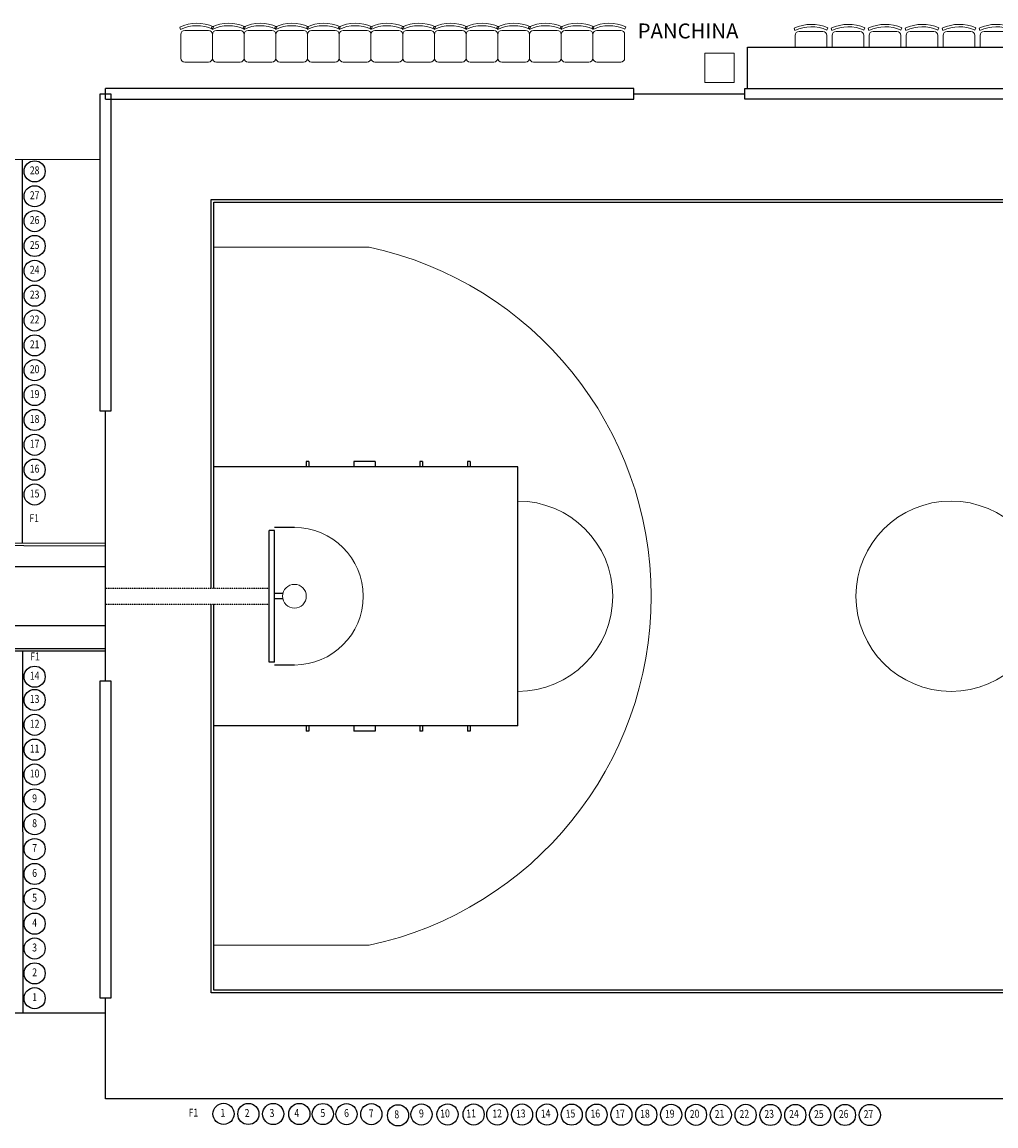
# Model space of a CAD drawing. Units: millimetres. Extents: x -233 to 58326, y -394 to 11175.
# Drawn here: x 51835 to 53678, y 2903 to 4990 of the extents above; entities that cross this region are included whole.
import ezdxf
from ezdxf.enums import TextEntityAlignment as Align

# ---------------------------------------------------------------- set-up
doc = ezdxf.new("R2010")
doc.units = ezdxf.units.MM
doc.linetypes.add('CONTINUA', pattern=[0])
doc.linetypes.add('PC_DASH_10', pattern=[0.105833, 0.035278, -0.070556])
doc.layers.get('0').update_dxf_attribs({"color": 4})
for name, color, linetype in [('C_BASKETBALL', 2, 'Continuous'), ('O_AZZARITA-PARTERRE', 2, 'Continuous'), ('O_NANNETTI-PARTERRE', 4, 'Continuous'), ('S_BASE', 255, 'Continuous'), ('S_TESTI', 2, 'Continuous')]:
    doc.layers.add(name, color=color, linetype=linetype)
doc.layers.add('S_DM_ARREDI', color=254, linetype='Continuous', lineweight=9)
doc.styles.add('QUOTE', font='ROMANS.shx', dxfattribs={"width": 0.8})
doc.styles.add('ROMANS', font='romans', dxfattribs={"height": 0.3})

# ---------------------------------------------------------------- blocks, each defined once
blk = doc.blocks.new('A$C8624cb0f')
at = {"linetype": 'CONTINUA'}
for p, q in [((-0.185, 0.252), (-0.176, 0.224)), ((-0.174, -0.139), (-0.174, 0.161)), ((-0.124, 0.211), (0.176, 0.211)), ((0.226, 0.161), (0.226, -0.139)), ((0.239, 0.256), (0.227, 0.228)), ((0.176, -0.189), (-0.124, -0.189))]:
    blk.add_line(p, q, dxfattribs=at)
for centre, radius, start, end in [((0.031, -0.214), 0.514, 66.0391, 114.869), ((0.031, -0.214), 0.484, 66.0505, 115.2284), ((-0.124, 0.161), 0.05, 90, 180), ((0.176, 0.161), 0.05, 0, 90), ((-0.124, -0.139), 0.05, 180, 270), ((0.176, -0.139), 0.05, 270, 0)]:
    blk.add_arc(centre, radius, start, end, dxfattribs=at)

msp = doc.modelspace()

# ---------------------------------------------------------------- linework, layer by layer
at = {"layer": 'C_BASKETBALL', "lineweight": 0}
for p, q in [((52197.9, 4564.3), (52491.9, 4564.3)), ((52197.9, 3244.3), (52491.9, 3244.3))]:
    msp.add_line(p, q, dxfattribs=at)
at = {"layer": 'C_BASKETBALL'}
for p, q in [((52302.9, 3779.8), (52302.9, 4028.8)), ((52312.9, 3779.8), (52312.9, 4028.8))]:
    msp.add_line(p, q, dxfattribs=at)
at = {"layer": 'C_BASKETBALL', "linetype": 'PC_DASH_10'}
for p, q in [((51992.1, 3919.3), (52302.9, 3919.3)), ((51992.1, 3889.3), (52302.9, 3889.3))]:
    msp.add_line(p, q, dxfattribs=at)
at = {"layer": 'C_BASKETBALL'}
for points in [[(52192.9, 3919.3), (52192.9, 4654.3), (54992.9, 4654.3), (54992.9, 3919.3)], [(52197.9, 3919.3), (52197.9, 4649.3), (54987.9, 4649.3), (54987.9, 3919.3)], [(52377.9, 4159.3), (52372.9, 4159.3)], [(52372.9, 4159.3), (52372.9, 4149.3)], [(52377.9, 4159.3), (52377.9, 4149.3)], [(52502.9, 4159.3), (52462.9, 4159.3)], [(52462.9, 4159.3), (52462.9, 4149.3)], [(52502.9, 4159.3), (52502.9, 4149.3)], [(52592.9, 4159.3), (52587.9, 4159.3)], [(52587.9, 4159.3), (52587.9, 4149.3)], [(52592.9, 4159.3), (52592.9, 4149.3)], [(52682.9, 4159.3), (52677.9, 4159.3)], [(52677.9, 4159.3), (52677.9, 4149.3)], [(52682.9, 4159.3), (52682.9, 4149.3)], [(52772.9, 4149.3), (52197.9, 4149.3)], [(52772.9, 3659.3), (52772.9, 4149.3)], [(52312.9, 4028.8), (52302.9, 4028.8)], [(52350.4, 4034.3), (52312.9, 4034.3)], [(52328.4, 3909.3), (52312.9, 3909.3)], [(54992.9, 3889.3), (54992.9, 3154.3), (52192.9, 3154.3), (52192.9, 3889.3)], [(54987.9, 3889.3), (54987.9, 3159.3), (52197.9, 3159.3), (52197.9, 3889.3)], [(52328.4, 3899.3), (52312.9, 3899.3)], [(52312.9, 3779.8), (52302.9, 3779.8)], [(52350.4, 3774.3), (52312.9, 3774.3)], [(52772.9, 3659.3), (52197.9, 3659.3)], [(52372.9, 3659.3), (52372.9, 3649.3)], [(52377.9, 3659.3), (52377.9, 3649.3)], [(52462.9, 3659.3), (52462.9, 3649.3)], [(52502.9, 3659.3), (52502.9, 3649.3)], [(52587.9, 3659.3), (52587.9, 3649.3)], [(52592.9, 3659.3), (52592.9, 3649.3)], [(52677.9, 3659.3), (52677.9, 3649.3)], [(52682.9, 3659.3), (52682.9, 3649.3)], [(52377.9, 3649.3), (52372.9, 3649.3)], [(52502.9, 3649.3), (52462.9, 3649.3)], [(52592.9, 3649.3), (52587.9, 3649.3)], [(52682.9, 3649.3), (52677.9, 3649.3)]]:
    msp.add_lwpolyline(points, dxfattribs=at)
at = {"layer": 'C_BASKETBALL', "linetype": 'Continuous'}
msp.add_lwpolyline([(51722.8, 3848.3), (51722.8, 3960.3), (51992.1, 3960.3), (51992.1, 3848.3)], close=True, dxfattribs=at)
at = {"layer": 'C_BASKETBALL', "lineweight": 0}
for centre, radius in [((53592.9, 3904.3), 180), ((52350.4, 3904.3), 22.5)]:
    msp.add_circle(centre, radius, dxfattribs=at)
for centre, radius, start, end in [((52350.4, 3904.3), 675, 282.1015, 77.8985), ((52772.9, 3904.3), 180, 270, 90), ((52350.4, 3904.3), 130, 270, 90)]:
    msp.add_arc(centre, radius, start, end, dxfattribs=at)
at = {"layer": 'O_AZZARITA-PARTERRE'}
for centre in [(52216.3, 2925.5), (52263.3, 2925.4), (52310.3, 2925.3), (52359.7, 2925.3), (52404.3, 2925.2), (52449, 2925), (52496, 2925), (52590.8, 2924.4), (52640.2, 2924.4), (52689.5, 2924.4), (52734.2, 2924.3), (52781.2, 2924.2), (52828.2, 2924.2), (52875.2, 2924.1), (52922.2, 2924), (52969.2, 2924), (53016.2, 2923.9), (53063.2, 2923.8), (53110.2, 2923.8), (53157.2, 2923.7), (53204.2, 2923.6), (53251.2, 2923.5), (53298.2, 2923.5), (53345.2, 2923.4), (53392.2, 2923.5), (53439.2, 2923.4), (52546.5, 2922.7)]:
    msp.add_circle(centre, 20, dxfattribs=at)
at = {"layer": 'O_NANNETTI-PARTERRE'}
for centre in [(51858.8, 4707.7), (51858.8, 4660.7), (51858.8, 4613.7), (51858.8, 4566.7), (51858.8, 4519.7), (51858.8, 4472.7), (51858.8, 4425.7), (51858.8, 4378.7), (51858.8, 4331.7), (51858.8, 4284.7), (51858.8, 4237.7), (51858.8, 4190.7), (51858.8, 4143.7), (51858.8, 4096.7), (51858.8, 3752.1), (51858.8, 3708.2), (51858.8, 3661.2), (51858.8, 3614.2), (51858.8, 3567.2), (51858.8, 3520.2), (51858.8, 3473.2), (51858.8, 3426.2), (51858.8, 3379.2), (51858.8, 3332.2), (51858.8, 3285.2), (51858.8, 3238.2), (51858.8, 3191.2), (51858.8, 3144.2)]:
    msp.add_circle(centre, 20, dxfattribs=at)
at = {"layer": 'S_BASE', "linetype": 'Continuous'}
for p, q in [((51769, 4730.6), (51982.9, 4730.4)), ((51992.9, 4004.3), (51688, 4005.1)), ((51756.9, 3116.4), (51992.9, 3116.6))]:
    msp.add_line(p, q, dxfattribs=at)
at = {"layer": 'S_BASE'}
for p, q in [((51836, 4004.7), (51836, 4730.5)), ((51992.9, 3800.5), (51688, 3800.5)), ((51836, 3800.5), (51836.5, 3116.5))]:
    msp.add_line(p, q, dxfattribs=at)
at = {"layer": 'S_BASE', "linetype": 'Continuous', "flags": 128}
for points in [[(53207.8, 4942.3), (54007.8, 4942.3)], [(53207.8, 4864.3), (53207.8, 4942.3)], [(51992.9, 4844.3), (52992.9, 4844.3), (52992.9, 4864.3), (51992.9, 4864.3)], [(52992.9, 4854.3), (53202.9, 4854.3)], [(51992.9, 3999.3), (51683, 4000.1), (51683, 4594.6), (51756.7, 4594.6), (51756.9, 4712.2)], [(51756.9, 3116.4), (51756.7, 3210.3), (51683, 3210.3), (51683, 3805.5), (51992.9, 3805.5)]]:
    msp.add_lwpolyline(points, dxfattribs=at)
at = {"layer": 'S_BASE', "linetype": 'Continuous'}
for points in [[(51992.9, 4844.3), (51992.9, 4864.3)], [(51992.9, 3744.2), (51992.9, 4254.3)], [(55192.8, 3144.2), (55192.8, 2954.2), (51992.9, 2954.2), (51992.9, 3144.2)]]:
    msp.add_lwpolyline(points, dxfattribs=at)
at = {"layer": 'S_BASE', "linetype": 'Continuous', "flags": 128}
for points in [[(54012.8, 4844.3), (53202.9, 4844.3), (53202.9, 4864.3), (54012.8, 4864.3)], [(52002.9, 4854.3), (52002.9, 4254.3), (51982.9, 4254.3), (51982.9, 4854.3)], [(51982.9, 3144.2), (51982.9, 3744.2), (52002.9, 3744.2), (52002.9, 3144.2)]]:
    msp.add_lwpolyline(points, close=True, dxfattribs=at)
at = {"layer": 'S_DM_ARREDI'}
for p, q in [((53296.1, 4978.5), (53297.5, 4974.2)), ((53305.3, 4972.3), (53350.3, 4972.3)), ((53359.8, 4979), (53357.9, 4974.9)), ((53366.1, 4978.5), (53367.5, 4974.2)), ((53375.3, 4972.3), (53420.3, 4972.3)), ((53429.8, 4979), (53427.9, 4974.9)), ((53436.1, 4978.5), (53437.5, 4974.2)), ((53445.3, 4972.3), (53490.3, 4972.3)), ((53499.8, 4979), (53497.9, 4974.9)), ((53506.1, 4978.5), (53507.5, 4974.2)), ((53515.3, 4972.3), (53560.3, 4972.3)), ((53569.8, 4979), (53567.9, 4974.9)), ((53576.1, 4978.5), (53577.5, 4974.2)), ((53585.3, 4972.3), (53630.3, 4972.3)), ((53639.8, 4979), (53637.9, 4974.9)), ((53646.1, 4978.5), (53647.5, 4974.2)), ((53655.3, 4972.3), (53700.3, 4972.3)), ((53297.8, 4942.3), (53297.8, 4964.8)), ((53357.8, 4964.8), (53357.8, 4942.3)), ((53367.8, 4942.3), (53367.8, 4964.8)), ((53427.8, 4964.8), (53427.8, 4942.3)), ((53437.8, 4942.3), (53437.8, 4964.8)), ((53497.8, 4964.8), (53497.8, 4942.3)), ((53507.8, 4942.3), (53507.8, 4964.8)), ((53567.8, 4964.8), (53567.8, 4942.3)), ((53577.8, 4942.3), (53577.8, 4964.8)), ((53637.8, 4964.8), (53637.8, 4942.3)), ((53647.8, 4942.3), (53647.8, 4964.8))]:
    msp.add_line(p, q, dxfattribs=at)
msp.add_lwpolyline([(53127.2, 4875.5), (53182.8, 4875.5), (53182.8, 4931.1), (53127.2, 4931.1)], close=True, dxfattribs=at)
for centre, radius, start, end in [((53328.5, 4908.6), 77.1, 66.0391, 114.869), ((53328.5, 4908.6), 72.6, 66.0505, 115.2284), ((53305.3, 4964.8), 7.5, 90, 180), ((53350.3, 4964.8), 7.5, 0, 90), ((53398.5, 4908.6), 77.1, 66.0391, 114.869), ((53398.5, 4908.6), 72.6, 66.0505, 115.2284), ((53375.3, 4964.8), 7.5, 90, 180), ((53420.3, 4964.8), 7.5, 0, 90), ((53468.5, 4908.6), 77.1, 66.0391, 114.869), ((53468.5, 4908.6), 72.6, 66.0505, 115.2284), ((53445.3, 4964.8), 7.5, 90, 180), ((53490.3, 4964.8), 7.5, 0, 90), ((53538.5, 4908.6), 77.1, 66.0391, 114.869), ((53538.5, 4908.6), 72.6, 66.0505, 115.2284), ((53515.3, 4964.8), 7.5, 90, 180), ((53560.3, 4964.8), 7.5, 0, 90), ((53608.5, 4908.6), 77.1, 66.0391, 114.869), ((53608.5, 4908.6), 72.6, 66.0505, 115.2284), ((53585.3, 4964.8), 7.5, 90, 180), ((53630.3, 4964.8), 7.5, 0, 90), ((53678.5, 4908.6), 77.1, 66.0391, 114.869), ((53678.5, 4908.6), 72.6, 66.0505, 115.2284), ((53655.3, 4964.8), 7.5, 90, 180)]:
    msp.add_arc(centre, radius, start, end, dxfattribs=at)

# ---------------------------------------------------------------- block references
at = {"layer": 'S_DM_ARREDI', "xscale": 149.9999999997574, "yscale": 149.9999999997574, "zscale": 149.9999999997574}
for p in [(52161.4, 4942.7), (52221.4, 4942.7), (52281.4, 4942.7), (52341.4, 4942.7), (52401.4, 4942.7), (52461.4, 4942.7), (52521.4, 4942.7), (52581.4, 4942.7), (52641.4, 4942.7), (52701.4, 4942.7), (52761.4, 4942.7), (52821.4, 4942.7), (52881.4, 4942.7), (52941.4, 4942.7)]:
    msp.add_blockref('A$C8624cb0f', p, dxfattribs=at)

# ---------------------------------------------------------------- texts
at = {"layer": 'O_AZZARITA-PARTERRE', "linetype": 'Continuous', "style": 'QUOTE', "width": 0.8}
msp.add_text('F1', height=15, dxfattribs=at).set_placement((52159.3, 2925.9), align=Align.MIDDLE)
for s, p in [('1', (52215.2, 2925.5)), ('2', (52261, 2925.3)), ('3', (52308, 2925.2)), ('4', (52355, 2925.2)), ('5', (52404.3, 2925.2)), ('6', (52449, 2925)), ('7', (52495.8, 2924.5)), ('8', (52544.1, 2922.7)), ('9', (52590.8, 2924.4)), ('10', (52635.5, 2924.3)), ('11', (52684.8, 2924.3)), ('12', (52734.2, 2924.3)), ('13', (52778.8, 2924.2)), ('14', (52825.8, 2924.1)), ('15', (52872.8, 2924)), ('16', (52919.8, 2924)), ('17', (52966.8, 2923.9)), ('18', (53013.8, 2923.8)), ('19', (53060.8, 2923.8)), ('20', (53107.8, 2923.7)), ('21', (53154.8, 2923.6)), ('22', (53201.8, 2923.5)), ('23', (53248.8, 2923.5)), ('24', (53295.8, 2923.4)), ('25', (53342.8, 2923.3)), ('26', (53389.8, 2923.4)), ('27', (53436.8, 2923.3))]:
    msp.add_text(s, height=15, rotation=2.7389, dxfattribs=at).set_placement(p, align=Align.MIDDLE)
at = {"layer": 'O_NANNETTI-PARTERRE', "linetype": 'Continuous', "style": 'QUOTE', "width": 0.8}
for s, p in [('28', (51858.8, 4707.7)), ('27', (51858.8, 4660.7)), ('26', (51858.8, 4613.7)), ('25', (51858.8, 4566.7)), ('24', (51858.8, 4519.7)), ('23', (51858.8, 4472.7)), ('22', (51858.8, 4425.7)), ('21', (51858.8, 4378.7)), ('20', (51858.8, 4331.7)), ('19', (51858.8, 4284.7)), ('18', (51858.8, 4237.7)), ('17', (51858.8, 4190.7)), ('16', (51858.8, 4143.7)), ('15', (51858.8, 4096.7)), ('F1', (51858, 4050)), ('F1', (51859.7, 3788.6)), ('14', (51858.8, 3752.1)), ('13', (51858.8, 3708.2)), ('12', (51858.8, 3661.2)), ('11', (51858.8, 3614.2)), ('10', (51858.8, 3567.2)), ('9', (51858.8, 3520.2)), ('8', (51858.8, 3473.2)), ('7', (51858.8, 3426.2)), ('6', (51858.8, 3379.2)), ('5', (51858.8, 3332.2)), ('4', (51858.8, 3285.2)), ('3', (51858.8, 3238.2)), ('2', (51858.8, 3191.2)), ('1', (51858.8, 3144.2))]:
    msp.add_text(s, height=15, dxfattribs=at).set_placement(p, align=Align.MIDDLE)
at = {"layer": 'S_TESTI', "style": 'ROMANS'}
msp.add_text('PANCHINA ', height=28.22, dxfattribs=at).set_placement((53099.6, 4969.6), align=Align.MIDDLE)

doc.saveas('drawing.dxf')
